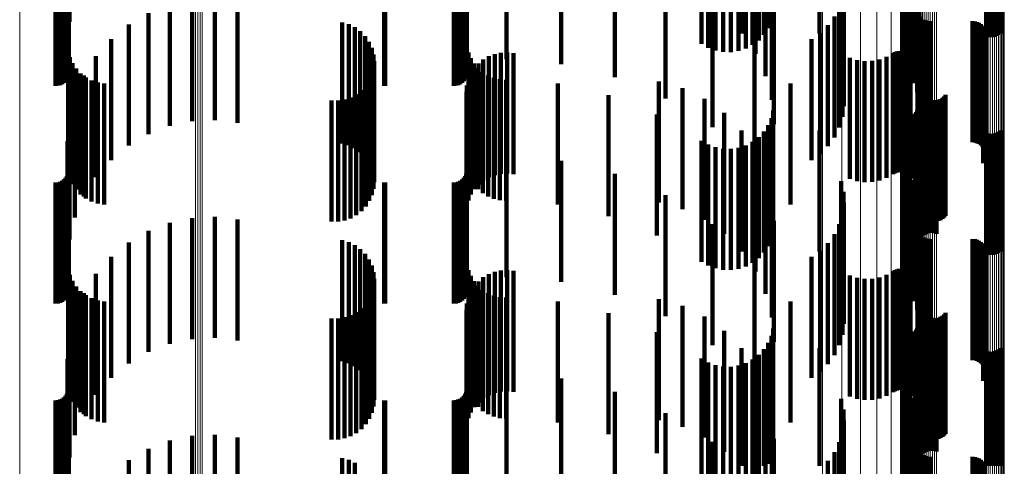
# Model space of a CAD drawing. Units: metres. Extents: x 0 to 11.2, y -0.6 to 0.6.
# Drawn here: x 0.1 to 0.1, y 0 to 0 of the extents above; entities that cross this region are included whole.
import ezdxf

# ---------------------------------------------------------------- set-up
doc = ezdxf.new("R2010")
doc.units = ezdxf.units.M
doc.linetypes.add('AUSGEZOGEN', pattern=[0])
doc.linetypes.add('VERDECKT2_S2', pattern=[0.009, 0.005, -0.004])
doc.layers.add('Standard', color=7, linetype='AUSGEZOGEN', lineweight=13)

msp = doc.modelspace()

# ---------------------------------------------------------------- linework, layer by layer
at = {"layer": 'Standard', "color": 7, "linetype": 'AUSGEZOGEN', "lineweight": 13, "transparency": 33554687}
for p, q in [((0.065204, 0.055855), (0.065204, 0.031)), ((0.072465, 0.055807), (0.072465, 0.031)), ((0.072555, 0.055808), (0.072555, 0.031)), ((0.072649, 0.055808), (0.072649, 0.031)), ((0.072741, 0.055808), (0.072741, 0.031)), ((0.098346, 0.055586), (0.098346, 0.031)), ((0.099156, 0.055576), (0.099156, 0.031)), ((0.099916, 0.05556), (0.099916, 0.031)), ((0.100601, 0.055538), (0.100601, 0.031)), ((0.101191, 0.055511), (0.101191, 0.031)), ((0.10167, 0.05548), (0.10167, 0.031)), ((0.102022, 0.055446), (0.102022, 0.031)), ((0.102238, 0.05541), (0.102238, 0.031)), ((0.102311, 0.055372), (0.102311, 0.031)), ((0.102318, 0.055245), (0.102318, 0.031)), ((0.10234, 0.055241), (0.10234, 0.031)), ((0.102375, 0.055237), (0.102375, 0.031)), ((0.102423, 0.055234), (0.102423, 0.031)), ((0.102483, 0.055231), (0.102483, 0.031)), ((0.102553, 0.055229), (0.102553, 0.031)), ((0.102631, 0.055227), (0.102631, 0.031)), ((0.102715, 0.055225), (0.102715, 0.031)), ((0.102802, 0.055225), (0.102802, 0.031)), ((0.102891, 0.055224), (0.102891, 0.031)), ((0.102979, 0.055225), (0.102979, 0.031)), ((0.103064, 0.055226), (0.103064, 0.031)), ((0.105104, 0.055264), (0.105104, 0.031)), ((0.105189, 0.055265), (0.105189, 0.031)), ((0.105277, 0.055266), (0.105277, 0.031)), ((0.105366, 0.055266), (0.105366, 0.031)), ((0.105453, 0.055265), (0.105453, 0.031)), ((0.105537, 0.055264), (0.105537, 0.031)), ((0.105615, 0.055262), (0.105615, 0.031)), ((0.105685, 0.05526), (0.105685, 0.031)), ((0.105745, 0.055257), (0.105745, 0.031)), ((0.105793, 0.055253), (0.105793, 0.031)), ((0.105829, 0.05525), (0.105829, 0.031)), ((0.10585, 0.055246), (0.10585, 0.031)), ((0.105858, 0.055242), (0.105858, 0.031)), ((0.065204, 0.031), (0.065204, 0.006145)), ((0.072465, 0.031), (0.072465, 0.006193)), ((0.072555, 0.031), (0.072555, 0.006192)), ((0.072649, 0.031), (0.072649, 0.006192)), ((0.072741, 0.031), (0.072741, 0.006192)), ((0.098346, 0.031), (0.098346, 0.006414)), ((0.099156, 0.031), (0.099156, 0.006424)), ((0.099916, 0.031), (0.099916, 0.00644)), ((0.100601, 0.031), (0.100601, 0.006462)), ((0.101191, 0.031), (0.101191, 0.006489)), ((0.10167, 0.031), (0.10167, 0.00652)), ((0.102022, 0.031), (0.102022, 0.006554)), ((0.102238, 0.031), (0.102238, 0.00659)), ((0.102311, 0.031), (0.102311, 0.006628)), ((0.102318, 0.031), (0.102318, 0.006755)), ((0.10234, 0.031), (0.10234, 0.006759)), ((0.102375, 0.031), (0.102375, 0.006763)), ((0.102423, 0.031), (0.102423, 0.006766)), ((0.102483, 0.031), (0.102483, 0.006769)), ((0.102553, 0.031), (0.102553, 0.006771)), ((0.102631, 0.031), (0.102631, 0.006773)), ((0.102715, 0.031), (0.102715, 0.006775)), ((0.102802, 0.031), (0.102802, 0.006775)), ((0.102891, 0.031), (0.102891, 0.006776)), ((0.102979, 0.031), (0.102979, 0.006775)), ((0.103064, 0.031), (0.103064, 0.006774)), ((0.105104, 0.031), (0.105104, 0.006736)), ((0.105189, 0.031), (0.105189, 0.006735)), ((0.105277, 0.031), (0.105277, 0.006734)), ((0.105366, 0.031), (0.105366, 0.006734)), ((0.105453, 0.031), (0.105453, 0.006735)), ((0.105537, 0.031), (0.105537, 0.006736)), ((0.105615, 0.031), (0.105615, 0.006738)), ((0.105685, 0.031), (0.105685, 0.00674)), ((0.105745, 0.031), (0.105745, 0.006743)), ((0.105793, 0.031), (0.105793, 0.006747)), ((0.105829, 0.031), (0.105829, 0.00675)), ((0.10585, 0.031), (0.10585, 0.006754)), ((0.105858, 0.031), (0.105858, 0.006758))]:
    msp.add_line(p, q, dxfattribs=at)
at = {"layer": 'Standard', "color": 253, "linetype": 'VERDECKT2_S2', "lineweight": 140, "transparency": 33554687}
for p, q in [((0.06726, 0.054347), (0.06726, 0.049347)), ((0.096111, 0.054078), (0.096111, 0.049078)), ((0.096241, 0.05437), (0.096241, 0.04937)), ((0.101961, 0.054295), (0.101961, 0.049295)), ((0.095005, 0.053856), (0.095005, 0.048856)), ((0.095935, 0.053813), (0.095935, 0.048813)), ((0.098229, 0.05386), (0.098229, 0.04886)), ((0.101696, 0.053708), (0.101696, 0.048708)), ((0.101804, 0.054013), (0.101804, 0.049013)), ((0.105108, 0.053752), (0.105108, 0.048752)), ((0.105193, 0.053725), (0.105193, 0.048725)), ((0.105281, 0.053713), (0.105281, 0.048713)), ((0.105369, 0.053715), (0.105369, 0.048715)), ((0.105456, 0.053731), (0.105456, 0.048731)), ((0.10554, 0.053761), (0.10554, 0.048761)), ((0.105617, 0.053804), (0.105617, 0.048804)), ((0.105686, 0.05386), (0.105686, 0.04886)), ((0.067184, 0.053407), (0.067184, 0.048407)), ((0.093355, 0.053432), (0.093355, 0.048432)), ((0.093631, 0.053273), (0.093631, 0.048273)), ((0.095462, 0.053388), (0.095462, 0.048388)), ((0.095716, 0.05358), (0.095716, 0.04858)), ((0.10164, 0.053389), (0.10164, 0.048389)), ((0.09393, 0.053162), (0.09393, 0.048162)), ((0.094243, 0.053102), (0.094243, 0.048102)), ((0.094562, 0.053095), (0.094562, 0.048095)), ((0.094877, 0.053142), (0.094877, 0.048142)), ((0.09518, 0.05324), (0.09518, 0.04824)), ((0.095578, 0.053023), (0.095578, 0.048023)), ((0.101637, 0.053066), (0.101637, 0.048066)), ((0.067227, 0.05277), (0.067227, 0.04777)), ((0.083667, 0.052798), (0.083667, 0.047798)), ((0.085299, 0.052798), (0.085299, 0.047798)), ((0.087565, 0.052601), (0.087565, 0.047601)), ((0.101687, 0.052746), (0.101687, 0.047746)), ((0.067194, 0.052058), (0.067194, 0.047058)), ((0.067219, 0.05215), (0.067219, 0.04715)), ((0.083634, 0.052058), (0.083634, 0.047058)), ((0.083659, 0.05215), (0.083659, 0.04715)), ((0.089774, 0.052058), (0.089774, 0.047058)), ((0.096001, 0.052104), (0.096001, 0.047104)), ((0.10179, 0.052439), (0.10179, 0.047439)), ((0.101942, 0.052154), (0.101942, 0.047154)), ((0.066683, 0.0517), (0.066683, 0.0467)), ((0.066778, 0.051708), (0.066778, 0.046708)), ((0.066869, 0.051733), (0.066869, 0.046733)), ((0.066955, 0.051773), (0.066955, 0.046773)), ((0.067033, 0.051827), (0.067033, 0.046827)), ((0.0671, 0.051894), (0.0671, 0.046894)), ((0.067154, 0.051972), (0.067154, 0.046972)), ((0.080249, 0.051702), (0.080249, 0.046702)), ((0.080293, 0.0517), (0.080293, 0.0467)), ((0.083123, 0.0517), (0.083123, 0.0467)), ((0.083218, 0.051708), (0.083218, 0.046708)), ((0.083309, 0.051733), (0.083309, 0.046733)), ((0.083395, 0.051773), (0.083395, 0.046773)), ((0.083473, 0.051827), (0.083473, 0.046827)), ((0.08354, 0.051894), (0.08354, 0.046894)), ((0.083594, 0.051972), (0.083594, 0.046972)), ((0.099118, 0.051766), (0.099118, 0.046766)), ((0.10213, 0.051809), (0.10213, 0.046809)), ((0.099213, 0.051321), (0.099213, 0.046321)), ((0.102263, 0.051439), (0.102263, 0.046439)), ((0.091873, 0.051181), (0.091873, 0.046181)), ((0.09626, 0.051126), (0.09626, 0.046126)), ((0.099232, 0.050866), (0.099232, 0.045866)), ((0.102337, 0.051052), (0.102337, 0.046052)), ((0.099175, 0.050414), (0.099175, 0.045414)), ((0.10235, 0.050659), (0.10235, 0.045659)), ((0.071399, 0.050044), (0.071399, 0.045044)), ((0.072321, 0.050237), (0.072321, 0.045237)), ((0.073262, 0.050281), (0.073262, 0.045281)), ((0.074198, 0.050173), (0.074198, 0.045173)), ((0.096347, 0.050118), (0.096347, 0.045118)), ((0.070519, 0.049706), (0.070519, 0.044706)), ((0.093812, 0.049991), (0.093812, 0.044991)), ((0.099043, 0.049978), (0.099043, 0.044978)), ((0.102276, 0.049875), (0.102276, 0.044875)), ((0.102278, 0.049966), (0.102278, 0.044966)), ((0.102289, 0.049785), (0.102289, 0.044785)), ((0.10236, 0.049618), (0.10236, 0.044618)), ((0.069705, 0.049232), (0.069705, 0.044232)), ((0.078518, 0.049321), (0.078518, 0.044321)), ((0.078787, 0.049243), (0.078787, 0.044243)), ((0.098573, 0.049202), (0.098573, 0.044202)), ((0.098841, 0.04957), (0.098841, 0.04457)), ((0.102415, 0.049546), (0.102415, 0.044546)), ((0.102557, 0.049433), (0.102557, 0.044433)), ((0.10264, 0.049396), (0.10264, 0.044396)), ((0.102728, 0.049373), (0.102728, 0.044373)), ((0.102819, 0.049366), (0.102819, 0.044366)), ((0.104547, 0.049366), (0.104547, 0.044366)), ((0.104638, 0.049358), (0.104638, 0.044358)), ((0.104727, 0.049335), (0.104727, 0.044335)), ((0.104811, 0.049298), (0.104811, 0.044298)), ((0.104887, 0.049247), (0.104887, 0.044247)), ((0.079039, 0.049121), (0.079039, 0.044121)), ((0.079267, 0.048957), (0.079267, 0.043957)), ((0.098248, 0.048883), (0.098248, 0.043883)), ((0.104953, 0.049184), (0.104953, 0.044184)), ((0.105008, 0.049111), (0.105008, 0.044111)), ((0.10505, 0.049029), (0.10505, 0.044029)), ((0.105078, 0.048942), (0.105078, 0.043942)), ((0.105091, 0.048851), (0.105091, 0.043851)), ((0.068977, 0.048633), (0.068977, 0.043633)), ((0.079463, 0.048756), (0.079463, 0.043756)), ((0.079622, 0.048525), (0.079622, 0.043525)), ((0.095544, 0.048516), (0.095544, 0.043516)), ((0.09789, 0.048633), (0.09789, 0.043633)), ((0.10499, 0.048505), (0.10499, 0.043505)), ((0.105037, 0.048584), (0.105037, 0.043584)), ((0.10507, 0.04867), (0.10507, 0.04367)), ((0.105088, 0.048759), (0.105088, 0.043759)), ((0.067206, 0.048148), (0.067206, 0.043148)), ((0.079738, 0.04827), (0.079738, 0.04327)), ((0.07981, 0.047999), (0.07981, 0.042999)), ((0.083729, 0.04808), (0.083729, 0.04308)), ((0.084816, 0.048014), (0.084816, 0.043014)), ((0.085072, 0.048069), (0.085072, 0.043069)), ((0.085333, 0.048081), (0.085333, 0.043081)), ((0.085592, 0.048052), (0.085592, 0.043052)), ((0.101268, 0.048047), (0.101268, 0.043047)), ((0.101341, 0.048088), (0.101341, 0.043088)), ((0.101419, 0.048117), (0.101419, 0.043117)), ((0.101501, 0.048132), (0.101501, 0.043132)), ((0.101585, 0.048133), (0.101585, 0.043133)), ((0.101667, 0.04812), (0.101667, 0.04312)), ((0.101747, 0.048093), (0.101747, 0.043093)), ((0.10182, 0.048054), (0.10182, 0.043054)), ((0.101887, 0.048003), (0.101887, 0.043003)), ((0.067273, 0.047886), (0.067273, 0.042886)), ((0.067383, 0.047638), (0.067383, 0.042638)), ((0.068354, 0.047926), (0.068354, 0.042926)), ((0.079834, 0.047719), (0.079834, 0.042719)), ((0.083827, 0.047843), (0.083827, 0.042843)), ((0.083961, 0.047625), (0.083961, 0.042625)), ((0.084145, 0.047622), (0.084145, 0.042622)), ((0.084347, 0.047788), (0.084347, 0.042788)), ((0.084572, 0.04792), (0.084572, 0.04292)), ((0.099483, 0.04786), (0.099483, 0.04286)), ((0.099779, 0.047766), (0.099779, 0.042766)), ((0.100088, 0.047721), (0.100088, 0.042721)), ((0.100399, 0.047728), (0.100399, 0.042728)), ((0.100705, 0.047786), (0.100705, 0.042786)), ((0.100997, 0.047893), (0.100997, 0.042893)), ((0.101944, 0.047942), (0.101944, 0.042942)), ((0.101989, 0.047872), (0.101989, 0.042872)), ((0.067532, 0.047411), (0.067532, 0.042411)), ((0.067716, 0.047213), (0.067716, 0.042213)), ((0.079746, 0.047188), (0.079746, 0.042188)), ((0.079812, 0.047448), (0.079812, 0.042448)), ((0.083833, 0.047205), (0.083833, 0.042205)), ((0.083972, 0.047426), (0.083972, 0.042426)), ((0.084128, 0.04743), (0.084128, 0.04243)), ((0.084323, 0.047263), (0.084323, 0.042263)), ((0.067852, 0.047129), (0.067852, 0.042129)), ((0.067931, 0.047047), (0.067931, 0.042047)), ((0.06817, 0.04692), (0.06817, 0.04192)), ((0.068427, 0.046833), (0.068427, 0.041833)), ((0.068695, 0.046791), (0.068695, 0.041791)), ((0.079639, 0.046942), (0.079639, 0.041942)), ((0.083732, 0.046964), (0.083732, 0.041964)), ((0.084542, 0.04713), (0.084542, 0.04213)), ((0.084779, 0.047032), (0.084779, 0.042032)), ((0.085029, 0.046972), (0.085029, 0.041972)), ((0.085284, 0.046953), (0.085284, 0.041953)), ((0.087423, 0.046794), (0.087423, 0.041794)), ((0.091591, 0.046886), (0.091591, 0.041886)), ((0.097028, 0.046792), (0.097028, 0.041792)), ((0.079101, 0.046353), (0.079101, 0.041353)), ((0.079312, 0.046519), (0.079312, 0.041519)), ((0.079493, 0.046717), (0.079493, 0.041717)), ((0.083648, 0.04645), (0.083648, 0.04145)), ((0.083669, 0.04671), (0.083669, 0.04171)), ((0.092564, 0.046609), (0.092564, 0.041609)), ((0.102476, 0.046467), (0.102476, 0.041467)), ((0.102512, 0.046383), (0.102512, 0.041383)), ((0.067484, 0.046262), (0.067484, 0.041262)), ((0.07808, 0.046088), (0.07808, 0.041088)), ((0.078348, 0.04609), (0.078348, 0.04109)), ((0.078612, 0.046136), (0.078612, 0.041136)), ((0.078866, 0.046224), (0.078866, 0.041224)), ((0.089513, 0.046312), (0.089513, 0.041312)), ((0.093474, 0.046168), (0.093474, 0.041168)), ((0.102563, 0.046306), (0.102563, 0.041306)), ((0.102625, 0.046239), (0.102625, 0.041239)), ((0.102698, 0.046184), (0.102698, 0.041184)), ((0.102779, 0.046141), (0.102779, 0.041141)), ((0.102866, 0.046113), (0.102866, 0.041113)), ((0.102957, 0.046099), (0.102957, 0.041099)), ((0.103049, 0.046102), (0.103049, 0.041102)), ((0.103139, 0.046119), (0.103139, 0.041119)), ((0.103225, 0.046151), (0.103225, 0.041151)), ((0.103304, 0.046198), (0.103304, 0.041198)), ((0.103374, 0.046256), (0.103374, 0.041256)), ((0.103433, 0.046326), (0.103433, 0.041326)), ((0.094296, 0.045578), (0.094296, 0.040578)), ((0.09632, 0.045678), (0.09632, 0.040678)), ((0.102163, 0.045549), (0.102163, 0.040549)), ((0.102214, 0.045612), (0.102214, 0.040612)), ((0.102256, 0.045683), (0.102256, 0.040683)), ((0.102286, 0.04576), (0.102286, 0.04076)), ((0.102304, 0.04584), (0.102304, 0.04084)), ((0.102551, 0.045533), (0.102551, 0.040533)), ((0.102628, 0.045576), (0.102628, 0.040576)), ((0.102712, 0.045606), (0.102712, 0.040606)), ((0.102799, 0.045622), (0.102799, 0.040622)), ((0.102887, 0.045624), (0.102887, 0.040624)), ((0.102975, 0.045612), (0.102975, 0.040612)), ((0.10306, 0.045585), (0.10306, 0.040585)), ((0.06726, 0.045347), (0.06726, 0.040347)), ((0.091506, 0.045519), (0.091506, 0.040519)), ((0.096241, 0.04537), (0.096241, 0.04037)), ((0.101961, 0.045295), (0.101961, 0.040295)), ((0.102482, 0.045477), (0.102482, 0.040477)), ((0.095005, 0.044856), (0.095005, 0.039856)), ((0.095935, 0.044813), (0.095935, 0.039813)), ((0.096111, 0.045078), (0.096111, 0.040078)), ((0.098229, 0.04486), (0.098229, 0.03986)), ((0.101804, 0.045013), (0.101804, 0.040013)), ((0.105108, 0.044752), (0.105108, 0.039752)), ((0.105193, 0.044725), (0.105193, 0.039725)), ((0.105456, 0.044731), (0.105456, 0.039731)), ((0.10554, 0.044761), (0.10554, 0.039761)), ((0.105617, 0.044804), (0.105617, 0.039804)), ((0.105686, 0.04486), (0.105686, 0.03986)), ((0.067184, 0.044407), (0.067184, 0.039407)), ((0.093355, 0.044432), (0.093355, 0.039432)), ((0.095462, 0.044388), (0.095462, 0.039388)), ((0.095716, 0.04458), (0.095716, 0.03958)), ((0.10164, 0.044389), (0.10164, 0.039389)), ((0.101696, 0.044708), (0.101696, 0.039708)), ((0.105281, 0.044713), (0.105281, 0.039713)), ((0.105369, 0.044715), (0.105369, 0.039715)), ((0.093631, 0.044273), (0.093631, 0.039273)), ((0.09393, 0.044162), (0.09393, 0.039162)), ((0.094243, 0.044102), (0.094243, 0.039102)), ((0.094562, 0.044095), (0.094562, 0.039095)), ((0.094877, 0.044142), (0.094877, 0.039142)), ((0.09518, 0.04424), (0.09518, 0.03924)), ((0.095578, 0.044023), (0.095578, 0.039023)), ((0.101637, 0.044066), (0.101637, 0.039066)), ((0.067227, 0.04377), (0.067227, 0.03877)), ((0.083667, 0.043798), (0.083667, 0.038798)), ((0.085299, 0.043798), (0.085299, 0.038798)), ((0.087565, 0.043601), (0.087565, 0.038601)), ((0.101687, 0.043746), (0.101687, 0.038746)), ((0.067219, 0.04315), (0.067219, 0.03815)), ((0.083659, 0.04315), (0.083659, 0.03815)), ((0.096001, 0.043104), (0.096001, 0.038104)), ((0.10179, 0.043439), (0.10179, 0.038439)), ((0.101942, 0.043154), (0.101942, 0.038154)), ((0.066683, 0.0427), (0.066683, 0.0377)), ((0.066778, 0.042708), (0.066778, 0.037708)), ((0.066869, 0.042733), (0.066869, 0.037733)), ((0.066955, 0.042773), (0.066955, 0.037773)), ((0.067033, 0.042827), (0.067033, 0.037827)), ((0.0671, 0.042894), (0.0671, 0.037894)), ((0.067154, 0.042972), (0.067154, 0.037972)), ((0.067194, 0.043058), (0.067194, 0.038058)), ((0.080249, 0.042702), (0.080249, 0.037702)), ((0.080293, 0.0427), (0.080293, 0.0377)), ((0.083123, 0.0427), (0.083123, 0.0377)), ((0.083218, 0.042708), (0.083218, 0.037708)), ((0.083309, 0.042733), (0.083309, 0.037733)), ((0.083395, 0.042773), (0.083395, 0.037773)), ((0.083473, 0.042827), (0.083473, 0.037827)), ((0.08354, 0.042894), (0.08354, 0.037894)), ((0.083594, 0.042972), (0.083594, 0.037972)), ((0.083634, 0.043058), (0.083634, 0.038058)), ((0.089774, 0.043058), (0.089774, 0.038058)), ((0.099118, 0.042766), (0.099118, 0.037766)), ((0.10213, 0.042809), (0.10213, 0.037809)), ((0.099213, 0.042321), (0.099213, 0.037321)), ((0.102263, 0.042439), (0.102263, 0.037439)), ((0.091873, 0.042181), (0.091873, 0.037181)), ((0.09626, 0.042126), (0.09626, 0.037126)), ((0.102337, 0.042052), (0.102337, 0.037052)), ((0.099232, 0.041866), (0.099232, 0.036866)), ((0.10235, 0.041659), (0.10235, 0.036659)), ((0.072321, 0.041237), (0.072321, 0.036237)), ((0.073262, 0.041281), (0.073262, 0.036281)), ((0.074198, 0.041173), (0.074198, 0.036173)), ((0.096347, 0.041118), (0.096347, 0.036118)), ((0.099175, 0.041414), (0.099175, 0.036414)), ((0.070519, 0.040706), (0.070519, 0.035706)), ((0.071399, 0.041044), (0.071399, 0.036044)), ((0.093812, 0.040991), (0.093812, 0.035991)), ((0.099043, 0.040978), (0.099043, 0.035978)), ((0.102276, 0.040875), (0.102276, 0.035875)), ((0.102278, 0.040966), (0.102278, 0.035966)), ((0.102289, 0.040785), (0.102289, 0.035785)), ((0.078518, 0.040321), (0.078518, 0.035321)), ((0.098841, 0.04057), (0.098841, 0.03557)), ((0.10236, 0.040618), (0.10236, 0.035618)), ((0.102415, 0.040546), (0.102415, 0.035546)), ((0.102557, 0.040433), (0.102557, 0.035433)), ((0.10264, 0.040396), (0.10264, 0.035396)), ((0.102728, 0.040373), (0.102728, 0.035373)), ((0.102819, 0.040366), (0.102819, 0.035366)), ((0.104547, 0.040366), (0.104547, 0.035366)), ((0.104638, 0.040358), (0.104638, 0.035358)), ((0.104727, 0.040335), (0.104727, 0.035335)), ((0.104811, 0.040298), (0.104811, 0.035298)), ((0.069705, 0.040232), (0.069705, 0.035232)), ((0.078787, 0.040243), (0.078787, 0.035243)), ((0.079039, 0.040121), (0.079039, 0.035121)), ((0.079267, 0.039957), (0.079267, 0.034957)), ((0.098248, 0.039883), (0.098248, 0.034883)), ((0.098573, 0.040202), (0.098573, 0.035202)), ((0.104887, 0.040247), (0.104887, 0.035247)), ((0.104953, 0.040184), (0.104953, 0.035184)), ((0.105008, 0.040111), (0.105008, 0.035111)), ((0.10505, 0.040029), (0.10505, 0.035029)), ((0.105078, 0.039942), (0.105078, 0.034942)), ((0.105091, 0.039851), (0.105091, 0.034851)), ((0.068977, 0.039633), (0.068977, 0.034633)), ((0.079463, 0.039756), (0.079463, 0.034756)), ((0.079622, 0.039525), (0.079622, 0.034525)), ((0.095544, 0.039516), (0.095544, 0.034516)), ((0.09789, 0.039633), (0.09789, 0.034633)), ((0.10499, 0.039505), (0.10499, 0.034505)), ((0.105037, 0.039584), (0.105037, 0.034584)), ((0.10507, 0.03967), (0.10507, 0.03467)), ((0.105088, 0.039759), (0.105088, 0.034759)), ((0.067206, 0.039148), (0.067206, 0.034148)), ((0.079738, 0.03927), (0.079738, 0.03427)), ((0.083729, 0.03908), (0.083729, 0.03408)), ((0.085072, 0.039069), (0.085072, 0.034069)), ((0.085333, 0.039081), (0.085333, 0.034081)), ((0.085592, 0.039052), (0.085592, 0.034052)), ((0.101268, 0.039047), (0.101268, 0.034047)), ((0.101341, 0.039088), (0.101341, 0.034088)), ((0.101419, 0.039117), (0.101419, 0.034117)), ((0.101501, 0.039132), (0.101501, 0.034132)), ((0.101585, 0.039133), (0.101585, 0.034133)), ((0.101667, 0.03912), (0.101667, 0.03412)), ((0.101747, 0.039093), (0.101747, 0.034093)), ((0.10182, 0.039054), (0.10182, 0.034054)), ((0.067273, 0.038886), (0.067273, 0.033886)), ((0.067383, 0.038638), (0.067383, 0.033638)), ((0.068354, 0.038926), (0.068354, 0.033926)), ((0.07981, 0.038999), (0.07981, 0.033999)), ((0.079834, 0.038719), (0.079834, 0.033719)), ((0.083827, 0.038843), (0.083827, 0.033843)), ((0.083961, 0.038625), (0.083961, 0.033625)), ((0.084145, 0.038622), (0.084145, 0.033622)), ((0.084347, 0.038788), (0.084347, 0.033788)), ((0.084572, 0.03892), (0.084572, 0.03392)), ((0.084816, 0.039014), (0.084816, 0.034014)), ((0.099483, 0.03886), (0.099483, 0.03386)), ((0.099779, 0.038766), (0.099779, 0.033766)), ((0.100088, 0.038721), (0.100088, 0.033721)), ((0.100399, 0.038728), (0.100399, 0.033728)), ((0.100705, 0.038786), (0.100705, 0.033786)), ((0.100997, 0.038893), (0.100997, 0.033893)), ((0.101887, 0.039003), (0.101887, 0.034003)), ((0.101944, 0.038942), (0.101944, 0.033942)), ((0.101989, 0.038872), (0.101989, 0.033872)), ((0.067532, 0.038411), (0.067532, 0.033411)), ((0.079812, 0.038448), (0.079812, 0.033448)), ((0.083972, 0.038426), (0.083972, 0.033426)), ((0.084128, 0.03843), (0.084128, 0.03343)), ((0.084323, 0.038263), (0.084323, 0.033263)), ((0.067716, 0.038213), (0.067716, 0.033213)), ((0.067852, 0.038129), (0.067852, 0.033129)), ((0.067931, 0.038047), (0.067931, 0.033047)), ((0.06817, 0.03792), (0.06817, 0.03292)), ((0.068427, 0.037833), (0.068427, 0.032833)), ((0.079639, 0.037942), (0.079639, 0.032942)), ((0.079746, 0.038188), (0.079746, 0.033188)), ((0.083732, 0.037964), (0.083732, 0.032964)), ((0.083833, 0.038205), (0.083833, 0.033205)), ((0.084542, 0.03813), (0.084542, 0.03313)), ((0.084779, 0.038032), (0.084779, 0.033032)), ((0.085029, 0.037972), (0.085029, 0.032972)), ((0.085284, 0.037953), (0.085284, 0.032953)), ((0.091591, 0.037886), (0.091591, 0.032886)), ((0.068695, 0.037791), (0.068695, 0.032791)), ((0.079312, 0.037519), (0.079312, 0.032519)), ((0.079493, 0.037717), (0.079493, 0.032717)), ((0.083648, 0.03745), (0.083648, 0.03245)), ((0.083669, 0.03771), (0.083669, 0.03271)), ((0.087423, 0.037794), (0.087423, 0.032794)), ((0.092564, 0.037609), (0.092564, 0.032609)), ((0.097028, 0.037792), (0.097028, 0.032792)), ((0.102476, 0.037467), (0.102476, 0.032467)), ((0.067484, 0.037262), (0.067484, 0.032262)), ((0.07808, 0.037088), (0.07808, 0.032088)), ((0.078348, 0.03709), (0.078348, 0.03209)), ((0.078612, 0.037136), (0.078612, 0.032136)), ((0.078866, 0.037224), (0.078866, 0.032224)), ((0.079101, 0.037353), (0.079101, 0.032353)), ((0.089513, 0.037312), (0.089513, 0.032312)), ((0.093474, 0.037168), (0.093474, 0.032168)), ((0.102512, 0.037383), (0.102512, 0.032383)), ((0.102563, 0.037306), (0.102563, 0.032306)), ((0.102625, 0.037239), (0.102625, 0.032239)), ((0.102698, 0.037184), (0.102698, 0.032184)), ((0.102779, 0.037141), (0.102779, 0.032141)), ((0.102866, 0.037113), (0.102866, 0.032113)), ((0.102957, 0.037099), (0.102957, 0.032099)), ((0.103049, 0.037102), (0.103049, 0.032102)), ((0.103139, 0.037119), (0.103139, 0.032119)), ((0.103225, 0.037151), (0.103225, 0.032151)), ((0.103304, 0.037198), (0.103304, 0.032198)), ((0.103374, 0.037256), (0.103374, 0.032256)), ((0.103433, 0.037326), (0.103433, 0.032326)), ((0.09632, 0.036678), (0.09632, 0.031678)), ((0.102214, 0.036612), (0.102214, 0.031612)), ((0.102256, 0.036683), (0.102256, 0.031683)), ((0.102286, 0.03676), (0.102286, 0.03176)), ((0.102304, 0.03684), (0.102304, 0.03184)), ((0.102712, 0.036606), (0.102712, 0.031606)), ((0.102799, 0.036622), (0.102799, 0.031622)), ((0.102887, 0.036624), (0.102887, 0.031624)), ((0.102975, 0.036612), (0.102975, 0.031612)), ((0.06726, 0.036347), (0.06726, 0.031347)), ((0.091506, 0.036519), (0.091506, 0.031519)), ((0.094296, 0.036578), (0.094296, 0.031578)), ((0.096241, 0.03637), (0.096241, 0.03137)), ((0.101961, 0.036295), (0.101961, 0.031295)), ((0.102163, 0.036549), (0.102163, 0.031549)), ((0.102482, 0.036477), (0.102482, 0.031477)), ((0.102551, 0.036533), (0.102551, 0.031533)), ((0.102628, 0.036576), (0.102628, 0.031576)), ((0.10306, 0.036585), (0.10306, 0.031585)), ((0.095005, 0.035856), (0.095005, 0.031)), ((0.095935, 0.035813), (0.095935, 0.031)), ((0.096111, 0.036078), (0.096111, 0.031078)), ((0.098229, 0.03586), (0.098229, 0.031)), ((0.101804, 0.036013), (0.101804, 0.031013)), ((0.105617, 0.035804), (0.105617, 0.031)), ((0.105686, 0.03586), (0.105686, 0.031)), ((0.067184, 0.035407), (0.067184, 0.031)), ((0.093355, 0.035432), (0.093355, 0.031)), ((0.095462, 0.035388), (0.095462, 0.031)), ((0.095716, 0.03558), (0.095716, 0.031)), ((0.10164, 0.035389), (0.10164, 0.031)), ((0.101696, 0.035708), (0.101696, 0.031)), ((0.105108, 0.035752), (0.105108, 0.031)), ((0.105193, 0.035725), (0.105193, 0.031)), ((0.105281, 0.035713), (0.105281, 0.031)), ((0.105369, 0.035715), (0.105369, 0.031)), ((0.105456, 0.035731), (0.105456, 0.031)), ((0.10554, 0.035761), (0.10554, 0.031)), ((0.093631, 0.035273), (0.093631, 0.031)), ((0.09393, 0.035162), (0.09393, 0.031)), ((0.094243, 0.035102), (0.094243, 0.031)), ((0.094562, 0.035095), (0.094562, 0.031)), ((0.094877, 0.035142), (0.094877, 0.031)), ((0.09518, 0.03524), (0.09518, 0.031)), ((0.095578, 0.035023), (0.095578, 0.031)), ((0.101637, 0.035066), (0.101637, 0.031)), ((0.067227, 0.03477), (0.067227, 0.031)), ((0.083667, 0.034798), (0.083667, 0.031)), ((0.085299, 0.034798), (0.085299, 0.031)), ((0.087565, 0.034601), (0.087565, 0.031)), ((0.101687, 0.034746), (0.101687, 0.031)), ((0.067219, 0.03415), (0.067219, 0.031)), ((0.083659, 0.03415), (0.083659, 0.031)), ((0.10179, 0.034439), (0.10179, 0.031)), ((0.101942, 0.034154), (0.101942, 0.031)), ((0.066955, 0.033773), (0.066955, 0.031)), ((0.067033, 0.033827), (0.067033, 0.031)), ((0.0671, 0.033894), (0.0671, 0.031)), ((0.067154, 0.033972), (0.067154, 0.031)), ((0.067194, 0.034058), (0.067194, 0.031)), ((0.083395, 0.033773), (0.083395, 0.031)), ((0.083473, 0.033827), (0.083473, 0.031)), ((0.08354, 0.033894), (0.08354, 0.031)), ((0.083594, 0.033972), (0.083594, 0.031)), ((0.083634, 0.034058), (0.083634, 0.031)), ((0.089774, 0.034058), (0.089774, 0.031)), ((0.096001, 0.034104), (0.096001, 0.031)), ((0.099118, 0.033766), (0.099118, 0.031)), ((0.10213, 0.033809), (0.10213, 0.031)), ((0.066683, 0.0337), (0.066683, 0.031)), ((0.066778, 0.033708), (0.066778, 0.031)), ((0.066869, 0.033733), (0.066869, 0.031)), ((0.080249, 0.033702), (0.080249, 0.031)), ((0.080293, 0.0337), (0.080293, 0.031)), ((0.083123, 0.0337), (0.083123, 0.031)), ((0.083218, 0.033708), (0.083218, 0.031)), ((0.083309, 0.033733), (0.083309, 0.031)), ((0.102263, 0.033439), (0.102263, 0.031)), ((0.091873, 0.033181), (0.091873, 0.031)), ((0.09626, 0.033126), (0.09626, 0.031)), ((0.099213, 0.033321), (0.099213, 0.031)), ((0.102337, 0.033052), (0.102337, 0.031)), ((0.099232, 0.032866), (0.099232, 0.031)), ((0.10235, 0.032659), (0.10235, 0.031)), ((0.072321, 0.032237), (0.072321, 0.031)), ((0.073262, 0.032281), (0.073262, 0.031)), ((0.074198, 0.032173), (0.074198, 0.031)), ((0.096347, 0.032118), (0.096347, 0.031)), ((0.099175, 0.032414), (0.099175, 0.031)), ((0.071399, 0.032044), (0.071399, 0.031)), ((0.093812, 0.031991), (0.093812, 0.031)), ((0.099043, 0.031978), (0.099043, 0.031)), ((0.102276, 0.031875), (0.102276, 0.031)), ((0.102278, 0.031966), (0.102278, 0.031)), ((0.102289, 0.031785), (0.102289, 0.031)), ((0.070519, 0.031706), (0.070519, 0.031)), ((0.078518, 0.031321), (0.078518, 0.031)), ((0.098841, 0.03157), (0.098841, 0.031)), ((0.10236, 0.031618), (0.10236, 0.031)), ((0.102415, 0.031546), (0.102415, 0.031)), ((0.102557, 0.031433), (0.102557, 0.031)), ((0.10264, 0.031396), (0.10264, 0.031)), ((0.102728, 0.031373), (0.102728, 0.031)), ((0.102819, 0.031366), (0.102819, 0.031)), ((0.104547, 0.031366), (0.104547, 0.031)), ((0.104638, 0.031358), (0.104638, 0.031)), ((0.104727, 0.031335), (0.104727, 0.031)), ((0.066683, 0.031), (0.066683, 0.0287)), ((0.066778, 0.031), (0.066778, 0.028708)), ((0.066869, 0.031), (0.066869, 0.028733)), ((0.066955, 0.031), (0.066955, 0.028773)), ((0.067033, 0.031), (0.067033, 0.028827)), ((0.0671, 0.031), (0.0671, 0.028894)), ((0.067154, 0.031), (0.067154, 0.028972)), ((0.067184, 0.031), (0.067184, 0.030407)), ((0.067194, 0.031), (0.067194, 0.029058)), ((0.067219, 0.031), (0.067219, 0.02915)), ((0.067227, 0.031), (0.067227, 0.02977)), ((0.069705, 0.031232), (0.069705, 0.031)), ((0.069705, 0.031), (0.069705, 0.026232)), ((0.070519, 0.031), (0.070519, 0.026706)), ((0.071399, 0.031), (0.071399, 0.027044)), ((0.072321, 0.031), (0.072321, 0.027237)), ((0.073262, 0.031), (0.073262, 0.027281)), ((0.074198, 0.031), (0.074198, 0.027173)), ((0.078518, 0.031), (0.078518, 0.026321)), ((0.078787, 0.031243), (0.078787, 0.031)), ((0.078787, 0.031), (0.078787, 0.026243)), ((0.079039, 0.031121), (0.079039, 0.031)), ((0.079039, 0.031), (0.079039, 0.026121)), ((0.080249, 0.031), (0.080249, 0.028702)), ((0.080293, 0.031), (0.080293, 0.0287)), ((0.083123, 0.031), (0.083123, 0.0287)), ((0.083218, 0.031), (0.083218, 0.028708)), ((0.083309, 0.031), (0.083309, 0.028733)), ((0.083395, 0.031), (0.083395, 0.028773)), ((0.083473, 0.031), (0.083473, 0.028827)), ((0.08354, 0.031), (0.08354, 0.028894)), ((0.083594, 0.031), (0.083594, 0.028972)), ((0.083634, 0.031), (0.083634, 0.029058)), ((0.083659, 0.031), (0.083659, 0.02915)), ((0.083667, 0.031), (0.083667, 0.029798)), ((0.085299, 0.031), (0.085299, 0.029798)), ((0.087565, 0.031), (0.087565, 0.029601)), ((0.089774, 0.031), (0.089774, 0.029058)), ((0.091873, 0.031), (0.091873, 0.028181)), ((0.093355, 0.031), (0.093355, 0.030432)), ((0.093631, 0.031), (0.093631, 0.030273)), ((0.093812, 0.031), (0.093812, 0.026991)), ((0.09393, 0.031), (0.09393, 0.030162)), ((0.094243, 0.031), (0.094243, 0.030102)), ((0.094562, 0.031), (0.094562, 0.030095)), ((0.094877, 0.031), (0.094877, 0.030142)), ((0.095005, 0.031), (0.095005, 0.031)), ((0.09518, 0.031), (0.09518, 0.03024)), ((0.095462, 0.031), (0.095462, 0.030388)), ((0.095578, 0.031), (0.095578, 0.030023)), ((0.095716, 0.031), (0.095716, 0.03058)), ((0.095935, 0.031), (0.095935, 0.031)), ((0.096001, 0.031), (0.096001, 0.029104)), ((0.09626, 0.031), (0.09626, 0.028126)), ((0.096347, 0.031), (0.096347, 0.027118)), ((0.098229, 0.031), (0.098229, 0.031)), ((0.098573, 0.031202), (0.098573, 0.031)), ((0.098573, 0.031), (0.098573, 0.026202)), ((0.098841, 0.031), (0.098841, 0.02657)), ((0.099043, 0.031), (0.099043, 0.026978)), ((0.099118, 0.031), (0.099118, 0.028766)), ((0.099175, 0.031), (0.099175, 0.027414)), ((0.099213, 0.031), (0.099213, 0.028321)), ((0.099232, 0.031), (0.099232, 0.027866)), ((0.101637, 0.031), (0.101637, 0.030066)), ((0.10164, 0.031), (0.10164, 0.030389)), ((0.101687, 0.031), (0.101687, 0.029746)), ((0.101696, 0.031), (0.101696, 0.031)), ((0.10179, 0.031), (0.10179, 0.029439)), ((0.101942, 0.031), (0.101942, 0.029154)), ((0.10213, 0.031), (0.10213, 0.028809)), ((0.102263, 0.031), (0.102263, 0.028439)), ((0.102276, 0.031), (0.102276, 0.026875)), ((0.102278, 0.031), (0.102278, 0.026966)), ((0.102289, 0.031), (0.102289, 0.026785)), ((0.102337, 0.031), (0.102337, 0.028052)), ((0.10235, 0.031), (0.10235, 0.027659)), ((0.10236, 0.031), (0.10236, 0.026618)), ((0.102415, 0.031), (0.102415, 0.026546)), ((0.102557, 0.031), (0.102557, 0.026433)), ((0.10264, 0.031), (0.10264, 0.026396)), ((0.102728, 0.031), (0.102728, 0.026373)), ((0.102819, 0.031), (0.102819, 0.026366)), ((0.104547, 0.031), (0.104547, 0.026366)), ((0.104638, 0.031), (0.104638, 0.026358)), ((0.104727, 0.031), (0.104727, 0.026335)), ((0.104811, 0.031298), (0.104811, 0.031)), ((0.104811, 0.031), (0.104811, 0.026298)), ((0.104887, 0.031247), (0.104887, 0.031)), ((0.104887, 0.031), (0.104887, 0.026247)), ((0.104953, 0.031184), (0.104953, 0.031)), ((0.104953, 0.031), (0.104953, 0.026184)), ((0.105008, 0.031111), (0.105008, 0.031)), ((0.105008, 0.031), (0.105008, 0.026111)), ((0.10505, 0.031029), (0.10505, 0.031)), ((0.10505, 0.031), (0.10505, 0.026029)), ((0.105108, 0.031), (0.105108, 0.031)), ((0.105193, 0.031), (0.105193, 0.031)), ((0.105281, 0.031), (0.105281, 0.031)), ((0.105369, 0.031), (0.105369, 0.031)), ((0.105456, 0.031), (0.105456, 0.031)), ((0.10554, 0.031), (0.10554, 0.031)), ((0.105617, 0.031), (0.105617, 0.031)), ((0.105686, 0.031), (0.105686, 0.031))]:
    msp.add_line(p, q, dxfattribs=at)

doc.saveas('drawing.dxf')
